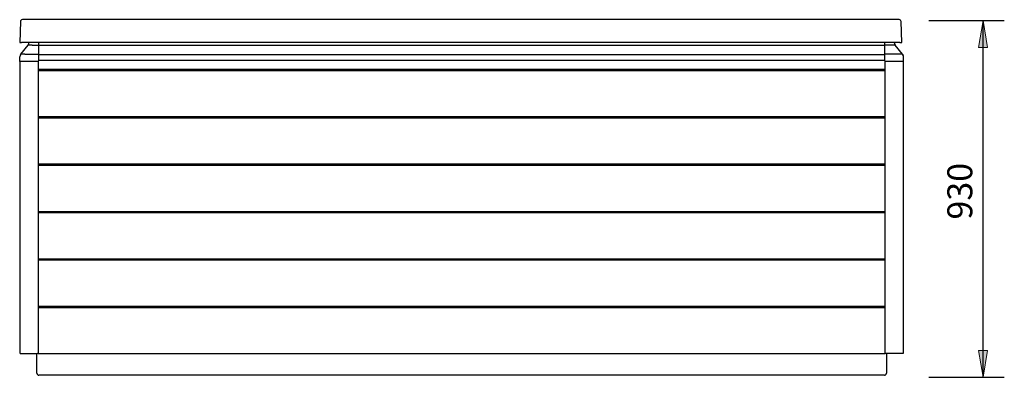
# Model space of a CAD drawing. Units: inches. Extents: x 41 to 169, y 45 to 253.
# Drawn here: x 41 to 169, y 45 to 91 of the extents above; entities that cross this region are included whole.
import ezdxf

# ---------------------------------------------------------------- set-up
doc = ezdxf.new("R2010")
doc.units = ezdxf.units.IN
doc.header["$MEASUREMENT"] = 0
doc.layers.add('Default', color=7, linetype='Continuous')

# ---------------------------------------------------------------- blocks, each defined once
blk = doc.blocks.new('block 448')
at = {"layer": 'Default', "color": 250, "lineweight": 25}
blk.add_open_spline([(155.54, 86.94), (155.37, 86.95), (155.19, 86.95), (155.01, 86.94)], degree=3, dxfattribs=at)
blk = doc.blocks.new('block 449')
at = {"layer": 'Default', "color": 250, "lineweight": 25}
blk.add_open_spline([(154.58, 88.08), (154.41, 88.09), (154.23, 88.09), (154.05, 88.08)], degree=3, dxfattribs=at)
blk = doc.blocks.new('block 450')
at = {"layer": 'Default', "color": 250, "lineweight": 25}
blk.add_lwpolyline([(155.01, 86.94), (153.26, 86.94)], dxfattribs=at)
blk = doc.blocks.new('block 451')
at = {"layer": 'Default', "color": 250, "lineweight": 25}
blk.add_lwpolyline([(154.05, 88.08), (153.26, 88.08)], dxfattribs=at)
blk = doc.blocks.new('block 452')
at = {"layer": 'Default', "color": 250, "lineweight": 25}
blk.add_lwpolyline([(154.48, 88.37), (154.48, 88.41)], dxfattribs=at)
blk = doc.blocks.new('block 453')
at = {"layer": 'Default', "color": 250, "lineweight": 25}
blk.add_open_spline([(154.48, 88.37), (154.48, 88.26), (154.52, 88.16), (154.58, 88.08)], degree=3, dxfattribs=at)
blk = doc.blocks.new('block 454')
at = {"layer": 'Default', "color": 250, "lineweight": 25}
blk.add_lwpolyline([(155.54, 86.94), (154.58, 88.08)], dxfattribs=at)
blk = doc.blocks.new('block 455')
at = {"layer": 'Default', "color": 250, "lineweight": 25}
blk.add_lwpolyline([(155.67, 86.58), (155.67, 86.6)], dxfattribs=at)
blk = doc.blocks.new('block 456')
at = {"layer": 'Default', "color": 250, "lineweight": 25}
blk.add_open_spline([(155.67, 86.6), (155.67, 86.73), (155.62, 86.84), (155.54, 86.94)], degree=3, dxfattribs=at)
blk = doc.blocks.new('block 457')
at = {"layer": 'Default', "color": 250, "lineweight": 25}
blk.add_lwpolyline([(155.67, 86.58), (155.67, 86.58)], dxfattribs=at)
blk = doc.blocks.new('block 458')
at = {"layer": 'Default', "color": 250, "lineweight": 25}
blk.add_open_spline([(153.28, 88.43), (153.26, 88.43), (153.24, 88.41), (153.24, 88.38)], degree=3, dxfattribs=at)
blk = doc.blocks.new('block 459')
at = {"layer": 'Default', "color": 250, "lineweight": 25}
blk.add_lwpolyline([(153.24, 86.58), (153.24, 86.92)], dxfattribs=at)
blk = doc.blocks.new('block 460')
at = {"layer": 'Default', "color": 250, "lineweight": 25}
blk.add_lwpolyline([(153.24, 86.92), (153.24, 88.06)], dxfattribs=at)
blk = doc.blocks.new('block 461')
at = {"layer": 'Default', "color": 250, "lineweight": 25}
blk.add_lwpolyline([(153.24, 88.06), (153.24, 88.37)], dxfattribs=at)
blk = doc.blocks.new('block 462')
at = {"layer": 'Default', "color": 250, "lineweight": 25}
blk.add_lwpolyline([(153.24, 88.37), (153.24, 88.38)], dxfattribs=at)
blk = doc.blocks.new('block 463')
at = {"layer": 'Default', "color": 250, "lineweight": 25}
blk.add_lwpolyline([(155.65, 85.97), (155.13, 85.97)], dxfattribs=at)
blk = doc.blocks.new('block 464')
at = {"layer": 'Default', "color": 250, "lineweight": 25}
blk.add_lwpolyline([(155.13, 85.97), (153.33, 85.97)], dxfattribs=at)
blk = doc.blocks.new('block 465')
at = {"layer": 'Default', "color": 250, "lineweight": 25}
blk.add_lwpolyline([(155.67, 85.99), (155.67, 86.58)], dxfattribs=at)
blk = doc.blocks.new('block 466')
at = {"layer": 'Default', "color": 250, "lineweight": 25}
blk.add_open_spline([(155.65, 85.97), (155.66, 85.97), (155.67, 85.98), (155.67, 85.99)], degree=3, dxfattribs=at)
blk = doc.blocks.new('block 467')
at = {"layer": 'Default', "color": 250, "lineweight": 25}
blk.add_open_spline([(153.26, 86.94), (153.25, 86.94), (153.24, 86.93), (153.24, 86.92)], degree=3, dxfattribs=at)
blk = doc.blocks.new('block 468')
at = {"layer": 'Default', "color": 250, "lineweight": 25}
blk.add_open_spline([(153.26, 88.08), (153.25, 88.08), (153.24, 88.07), (153.24, 88.06)], degree=3, dxfattribs=at)
blk = doc.blocks.new('block 469')
at = {"layer": 'Default', "color": 250, "lineweight": 25}
blk.add_lwpolyline([(153.24, 86.07), (153.24, 86.58)], dxfattribs=at)
blk = doc.blocks.new('block 470')
at = {"layer": 'Default', "color": 250, "lineweight": 25}
blk.add_open_spline([(153.24, 86.07), (153.24, 86.01), (153.28, 85.97), (153.33, 85.97)], degree=3, dxfattribs=at)
blk = doc.blocks.new('block 471')
at = {"layer": 'Default', "color": 250, "lineweight": 25}
blk.add_open_spline([(154.5, 88.43), (154.49, 88.43), (154.48, 88.42), (154.48, 88.41)], degree=3, dxfattribs=at)
blk = doc.blocks.new('block 472')
at = {"layer": 'Default', "color": 250, "lineweight": 25}
blk.add_open_spline([(40.94, 86.94), (40.86, 86.84), (40.82, 86.71), (40.82, 86.58)], degree=3, dxfattribs=at)
blk = doc.blocks.new('block 473')
at = {"layer": 'Default', "color": 250, "lineweight": 25}
blk.add_open_spline([(155.65, 86.75), (155.62, 86.82), (155.59, 86.88), (155.54, 86.94)], degree=3, dxfattribs=at)
blk = doc.blocks.new('block 474')
at = {"layer": 'Default', "color": 250, "lineweight": 25}
blk.add_open_spline([(155.67, 86.64), (155.67, 86.67), (155.66, 86.7), (155.65, 86.73)], degree=3, dxfattribs=at)
blk = doc.blocks.new('block 475')
at = {"layer": 'Default', "color": 250, "lineweight": 25}
blk.add_lwpolyline([(43.25, 86.9), (153.24, 86.9)], dxfattribs=at)
blk = doc.blocks.new('block 476')
at = {"layer": 'Default', "color": 250, "lineweight": 25}
blk.add_lwpolyline([(153.24, 86.12), (43.25, 86.12)], dxfattribs=at)
blk = doc.blocks.new('block 477')
at = {"layer": 'Default', "color": 250, "lineweight": 25}
blk.add_lwpolyline([(153.27, 88.43), (43.22, 88.43)], dxfattribs=at)
blk = doc.blocks.new('block 478')
at = {"layer": 'Default', "color": 250, "lineweight": 25}
blk.add_lwpolyline([(153.24, 88.05), (43.25, 88.05)], dxfattribs=at)
blk = doc.blocks.new('block 479')
at = {"layer": 'Default', "color": 250, "lineweight": 25}
blk.add_open_spline([(41.48, 86.94), (41.3, 86.95), (41.12, 86.95), (40.94, 86.94)], degree=3, dxfattribs=at)
blk = doc.blocks.new('block 480')
at = {"layer": 'Default', "color": 250, "lineweight": 25}
blk.add_open_spline([(42.44, 88.08), (42.26, 88.09), (42.08, 88.09), (41.91, 88.08)], degree=3, dxfattribs=at)
blk = doc.blocks.new('block 481')
at = {"layer": 'Default', "color": 250, "lineweight": 25}
blk.add_lwpolyline([(42.01, 88.37), (42.01, 88.41)], dxfattribs=at)
blk = doc.blocks.new('block 482')
at = {"layer": 'Default', "color": 250, "lineweight": 25}
blk.add_lwpolyline([(40.82, 86.58), (40.82, 86.58)], dxfattribs=at)
blk = doc.blocks.new('block 483')
at = {"layer": 'Default', "color": 250, "lineweight": 25}
blk.add_lwpolyline([(40.82, 86.58), (40.82, 86.6)], dxfattribs=at)
blk = doc.blocks.new('block 484')
at = {"layer": 'Default', "color": 250, "lineweight": 25}
blk.add_open_spline([(40.94, 86.94), (40.87, 86.84), (40.82, 86.73), (40.82, 86.6)], degree=3, dxfattribs=at)
blk = doc.blocks.new('block 485')
at = {"layer": 'Default', "color": 250, "lineweight": 25}
blk.add_lwpolyline([(40.94, 86.94), (41.91, 88.08)], dxfattribs=at)
blk = doc.blocks.new('block 486')
at = {"layer": 'Default', "color": 250, "lineweight": 25}
blk.add_open_spline([(41.91, 88.08), (41.97, 88.16), (42.01, 88.26), (42.01, 88.37)], degree=3, dxfattribs=at)
blk = doc.blocks.new('block 487')
at = {"layer": 'Default', "color": 250, "lineweight": 25}
blk.add_lwpolyline([(42.44, 88.08), (43.23, 88.08)], dxfattribs=at)
blk = doc.blocks.new('block 488')
at = {"layer": 'Default', "color": 250, "lineweight": 25}
blk.add_lwpolyline([(41.48, 86.94), (43.23, 86.94)], dxfattribs=at)
blk = doc.blocks.new('block 489')
at = {"layer": 'Default', "color": 250, "lineweight": 25}
blk.add_lwpolyline([(40.82, 85.99), (40.82, 86.58)], dxfattribs=at)
blk = doc.blocks.new('block 490')
at = {"layer": 'Default', "color": 250, "lineweight": 25}
blk.add_open_spline([(43.25, 88.38), (43.25, 88.41), (43.23, 88.43), (43.2, 88.43)], degree=3, dxfattribs=at)
blk = doc.blocks.new('block 491')
at = {"layer": 'Default', "color": 250, "lineweight": 25}
blk.add_lwpolyline([(41.36, 85.97), (40.84, 85.97)], dxfattribs=at)
blk = doc.blocks.new('block 492')
at = {"layer": 'Default', "color": 250, "lineweight": 25}
blk.add_lwpolyline([(43.25, 86.92), (43.25, 86.58)], dxfattribs=at)
blk = doc.blocks.new('block 493')
at = {"layer": 'Default', "color": 250, "lineweight": 25}
blk.add_lwpolyline([(43.25, 86.58), (43.25, 86.07)], dxfattribs=at)
blk = doc.blocks.new('block 494')
at = {"layer": 'Default', "color": 250, "lineweight": 25}
blk.add_lwpolyline([(43.25, 88.06), (43.25, 86.92)], dxfattribs=at)
blk = doc.blocks.new('block 495')
at = {"layer": 'Default', "color": 250, "lineweight": 25}
blk.add_lwpolyline([(43.25, 88.37), (43.25, 88.06)], dxfattribs=at)
blk = doc.blocks.new('block 496')
at = {"layer": 'Default', "color": 250, "lineweight": 25}
blk.add_lwpolyline([(43.25, 88.38), (43.25, 88.37)], dxfattribs=at)
blk = doc.blocks.new('block 497')
at = {"layer": 'Default', "color": 250, "lineweight": 25}
blk.add_open_spline([(43.25, 88.06), (43.25, 88.07), (43.24, 88.08), (43.23, 88.08)], degree=3, dxfattribs=at)
blk = doc.blocks.new('block 498')
at = {"layer": 'Default', "color": 250, "lineweight": 25}
blk.add_open_spline([(43.25, 86.92), (43.25, 86.93), (43.24, 86.94), (43.23, 86.94)], degree=3, dxfattribs=at)
blk = doc.blocks.new('block 499')
at = {"layer": 'Default', "color": 250, "lineweight": 25}
blk.add_open_spline([(40.82, 85.99), (40.82, 85.98), (40.83, 85.97), (40.84, 85.97)], degree=3, dxfattribs=at)
blk = doc.blocks.new('block 500')
at = {"layer": 'Default', "color": 250, "lineweight": 25}
blk.add_lwpolyline([(43.15, 85.97), (41.36, 85.97)], dxfattribs=at)
blk = doc.blocks.new('block 501')
at = {"layer": 'Default', "color": 250, "lineweight": 25}
blk.add_open_spline([(43.15, 85.97), (43.21, 85.97), (43.25, 86.01), (43.25, 86.07)], degree=3, dxfattribs=at)
blk = doc.blocks.new('block 502')
at = {"layer": 'Default', "color": 250, "lineweight": 25}
blk.add_open_spline([(42.01, 88.41), (42.01, 88.42), (42, 88.43), (41.99, 88.43)], degree=3, dxfattribs=at)
blk = doc.blocks.new('block 503')
at = {"layer": 'Default', "color": 250, "lineweight": 25}
blk.add_open_spline([(155.34, 91.18), (155.33, 91.31), (155.22, 91.42), (155.09, 91.42)], degree=3, dxfattribs=at)
blk = doc.blocks.new('block 504')
at = {"layer": 'Default', "color": 250, "lineweight": 25}
blk.add_open_spline([(41.15, 91.42), (41.01, 91.42), (40.9, 91.31), (40.9, 91.18)], degree=3, dxfattribs=at)
blk = doc.blocks.new('block 505')
at = {"layer": 'Default', "color": 250, "lineweight": 25}
blk.add_lwpolyline([(155.09, 91.42), (98.12, 91.42)], dxfattribs=at)
blk = doc.blocks.new('block 506')
at = {"layer": 'Default', "color": 250, "lineweight": 25}
blk.add_lwpolyline([(98.12, 91.42), (41.15, 91.42)], dxfattribs=at)
blk = doc.blocks.new('block 507')
at = {"layer": 'Default', "color": 250, "lineweight": 25}
blk.add_lwpolyline([(155.43, 88.43), (155.34, 91.18)], dxfattribs=at)
blk = doc.blocks.new('block 508')
at = {"layer": 'Default', "color": 250, "lineweight": 25}
blk.add_lwpolyline([(40.9, 91.18), (40.8, 88.43)], dxfattribs=at)
blk = doc.blocks.new('block 509')
at = {"layer": 'Default', "color": 250, "lineweight": 25}
blk.add_lwpolyline([(40.8, 88.43), (41.05, 88.43)], dxfattribs=at)
blk = doc.blocks.new('block 510')
at = {"layer": 'Default', "color": 250, "lineweight": 25}
blk.add_lwpolyline([(155.19, 88.43), (155.43, 88.43)], dxfattribs=at)
blk = doc.blocks.new('block 511')
at = {"layer": 'Default', "color": 250, "lineweight": 25}
blk.add_lwpolyline([(155.19, 88.43), (41.05, 88.43)], dxfattribs=at)
blk = doc.blocks.new('block 512')
at = {"layer": 'Default', "color": 250, "lineweight": 25}
blk.add_lwpolyline([(43.2, 47.96), (153.28, 47.96)], dxfattribs=at)
blk = doc.blocks.new('block 513')
at = {"layer": 'Default', "color": 250, "lineweight": 25}
blk.add_lwpolyline([(153.28, 53.93), (43.2, 53.93)], dxfattribs=at)
blk = doc.blocks.new('block 514')
at = {"layer": 'Default', "color": 250, "lineweight": 25}
blk.add_lwpolyline([(43.2, 54.13), (153.28, 54.13)], dxfattribs=at)
blk = doc.blocks.new('block 515')
at = {"layer": 'Default', "color": 250, "lineweight": 25}
blk.add_lwpolyline([(153.28, 60.1), (43.2, 60.1)], dxfattribs=at)
blk = doc.blocks.new('block 516')
at = {"layer": 'Default', "color": 250, "lineweight": 25}
blk.add_lwpolyline([(43.2, 60.3), (153.28, 60.3)], dxfattribs=at)
blk = doc.blocks.new('block 517')
at = {"layer": 'Default', "color": 250, "lineweight": 25}
blk.add_lwpolyline([(153.28, 66.27), (43.2, 66.27)], dxfattribs=at)
blk = doc.blocks.new('block 518')
at = {"layer": 'Default', "color": 250, "lineweight": 25}
blk.add_lwpolyline([(43.2, 66.47), (153.28, 66.47)], dxfattribs=at)
blk = doc.blocks.new('block 519')
at = {"layer": 'Default', "color": 250, "lineweight": 25}
blk.add_lwpolyline([(153.28, 72.44), (43.2, 72.44)], dxfattribs=at)
blk = doc.blocks.new('block 520')
at = {"layer": 'Default', "color": 250, "lineweight": 25}
blk.add_lwpolyline([(43.2, 72.64), (153.28, 72.64)], dxfattribs=at)
blk = doc.blocks.new('block 521')
at = {"layer": 'Default', "color": 250, "lineweight": 25}
blk.add_lwpolyline([(153.28, 78.61), (43.2, 78.61)], dxfattribs=at)
blk = doc.blocks.new('block 522')
at = {"layer": 'Default', "color": 250, "lineweight": 25}
blk.add_lwpolyline([(43.2, 78.8), (153.28, 78.8)], dxfattribs=at)
blk = doc.blocks.new('block 523')
at = {"layer": 'Default', "color": 250, "lineweight": 25}
blk.add_lwpolyline([(153.28, 84.77), (43.2, 84.77)], dxfattribs=at)
blk = doc.blocks.new('block 524')
at = {"layer": 'Default', "color": 250, "lineweight": 25}
blk.add_lwpolyline([(43.2, 84.97), (153.28, 84.97)], dxfattribs=at)
blk = doc.blocks.new('block 525')
at = {"layer": 'Default', "color": 250, "lineweight": 25}
blk.add_lwpolyline([(155.13, 47.96), (153.36, 47.96)], dxfattribs=at)
blk = doc.blocks.new('block 526')
at = {"layer": 'Default', "color": 250, "lineweight": 25}
blk.add_lwpolyline([(155.62, 47.96), (155.13, 47.96)], dxfattribs=at)
blk = doc.blocks.new('block 527')
at = {"layer": 'Default', "color": 250, "lineweight": 25}
blk.add_lwpolyline([(155.62, 85.97), (155.62, 47.96)], dxfattribs=at)
blk = doc.blocks.new('block 528')
at = {"layer": 'Default', "color": 250, "lineweight": 25}
blk.add_lwpolyline([(153.36, 47.96), (153.28, 47.96)], dxfattribs=at)
blk = doc.blocks.new('block 529')
at = {"layer": 'Default', "color": 250, "lineweight": 25}
blk.add_lwpolyline([(153.28, 47.96), (153.28, 85.98)], dxfattribs=at)
blk = doc.blocks.new('block 530')
at = {"layer": 'Default', "color": 250, "lineweight": 25}
blk.add_lwpolyline([(41.36, 47.96), (43.13, 47.96)], dxfattribs=at)
blk = doc.blocks.new('block 531')
at = {"layer": 'Default', "color": 250, "lineweight": 25}
blk.add_lwpolyline([(40.87, 47.96), (41.36, 47.96)], dxfattribs=at)
blk = doc.blocks.new('block 532')
at = {"layer": 'Default', "color": 250, "lineweight": 25}
blk.add_lwpolyline([(40.87, 47.96), (40.87, 85.97)], dxfattribs=at)
blk = doc.blocks.new('block 533')
at = {"layer": 'Default', "color": 250, "lineweight": 25}
blk.add_lwpolyline([(43.2, 85.98), (43.2, 47.96)], dxfattribs=at)
blk = doc.blocks.new('block 534')
at = {"layer": 'Default', "color": 250, "lineweight": 25}
blk.add_lwpolyline([(43.2, 47.96), (43.13, 47.96)], dxfattribs=at)
blk = doc.blocks.new('block 535')
at = {"layer": 'Default', "color": 250, "lineweight": 25}
blk.add_lwpolyline([(153.19, 45.15), (43.29, 45.15)], dxfattribs=at)
blk = doc.blocks.new('block 536')
at = {"layer": 'Default', "color": 250, "lineweight": 25}
blk.add_lwpolyline([(153.43, 47.96), (153.43, 45.4)], dxfattribs=at)
blk = doc.blocks.new('block 537')
at = {"layer": 'Default', "color": 250, "lineweight": 25}
blk.add_lwpolyline([(43.04, 45.4), (43.04, 47.96)], dxfattribs=at)
blk = doc.blocks.new('block 538')
at = {"layer": 'Default', "color": 250, "lineweight": 25}
blk.add_open_spline([(43.04, 45.4), (43.04, 45.26), (43.15, 45.15), (43.29, 45.15)], degree=3, dxfattribs=at)
blk = doc.blocks.new('block 539')
at = {"layer": 'Default', "color": 250, "lineweight": 25}
blk.add_open_spline([(153.19, 45.15), (153.32, 45.15), (153.43, 45.26), (153.43, 45.4)], degree=3, dxfattribs=at)
blk = doc.blocks.new('block 555')
at = {"layer": 'Default'}
blk.add_hatch(color=250, dxfattribs=at).paths.add_polyline_path([(166.59, 48.37), (166.01, 44.87), (165.42, 48.37)])
at = {"layer": 'Default', "lineweight": 0}
blk.add_lwpolyline([(166.59, 48.37), (166.01, 44.87), (165.42, 48.37), (166.59, 48.37), (166.59, 48.37)], dxfattribs=at)
blk = doc.blocks.new('block 556')
at = {"layer": 'Default'}
blk.add_hatch(color=250, dxfattribs=at).paths.add_polyline_path([(166.59, 87.8), (165.42, 87.8), (166.01, 91.3)])
at = {"layer": 'Default', "lineweight": 0}
blk.add_lwpolyline([(166.59, 87.8), (165.42, 87.8), (166.01, 91.3), (166.59, 87.8), (166.59, 87.8)], dxfattribs=at)
blk = doc.blocks.new('block 557')
at = {"layer": 'Default', "color": 250, "lineweight": 25}
blk.add_lwpolyline([(158.97, 44.87), (168.76, 44.87)], dxfattribs=at)
blk = doc.blocks.new('block 558')
at = {"layer": 'Default', "color": 250, "lineweight": 25}
blk.add_lwpolyline([(158.97, 91.3), (168.76, 91.3)], dxfattribs=at)
blk = doc.blocks.new('block 559')
at = {"layer": 'Default', "color": 250, "lineweight": 25}
blk.add_lwpolyline([(166.01, 44.87), (166.01, 91.3)], dxfattribs=at)
blk = doc.blocks.new('block 560')
at = {"layer": 'Default', "color": 250, "insert": (164.6, 65.4), "char_height": 3.247, "attachment_point": 7, "rotation": 90}
blk.add_mtext('\\fMyriad Pro|b0|i0|c0|p34;\\W1;930', dxfattribs=at)
blk = doc.blocks.new('block 554')
at = {"layer": 'Default'}
for name in ['block 558', 'block 556', 'block 559', 'block 560', 'block 555', 'block 557']:
    blk.add_blockref(name, (0, 0), dxfattribs=at)

msp = doc.modelspace()

# ---------------------------------------------------------------- block references
at = {"layer": 'Default'}
for name in ['block 508', 'block 504', 'block 506', 'block 505', 'block 503', 'block 507', 'block 554', 'block 509', 'block 511', 'block 486', 'block 502', 'block 481', 'block 490', 'block 477', 'block 496', 'block 495', 'block 458', 'block 462', 'block 461', 'block 471', 'block 452', 'block 453', 'block 510', 'block 485', 'block 480', 'block 487', 'block 497', 'block 494', 'block 478', 'block 468', 'block 460', 'block 451', 'block 449', 'block 454', 'block 472', 'block 484', 'block 483', 'block 482', 'block 489', 'block 499', 'block 491', 'block 532', 'block 479', 'block 500', 'block 488', 'block 501', 'block 533', 'block 498', 'block 492', 'block 475', 'block 493', 'block 476', 'block 467', 'block 459', 'block 469', 'block 470', 'block 450', 'block 529', 'block 464', 'block 448', 'block 463', 'block 456', 'block 473', 'block 527', 'block 474', 'block 466', 'block 455', 'block 457', 'block 465', 'block 524', 'block 523', 'block 522', 'block 521', 'block 520', 'block 519', 'block 518', 'block 517', 'block 516', 'block 515', 'block 514', 'block 513', 'block 531', 'block 530', 'block 537', 'block 534', 'block 512', 'block 528', 'block 525', 'block 536', 'block 526', 'block 538', 'block 535', 'block 539']:
    msp.add_blockref(name, (0, 0), dxfattribs=at)

doc.saveas('drawing.dxf')
